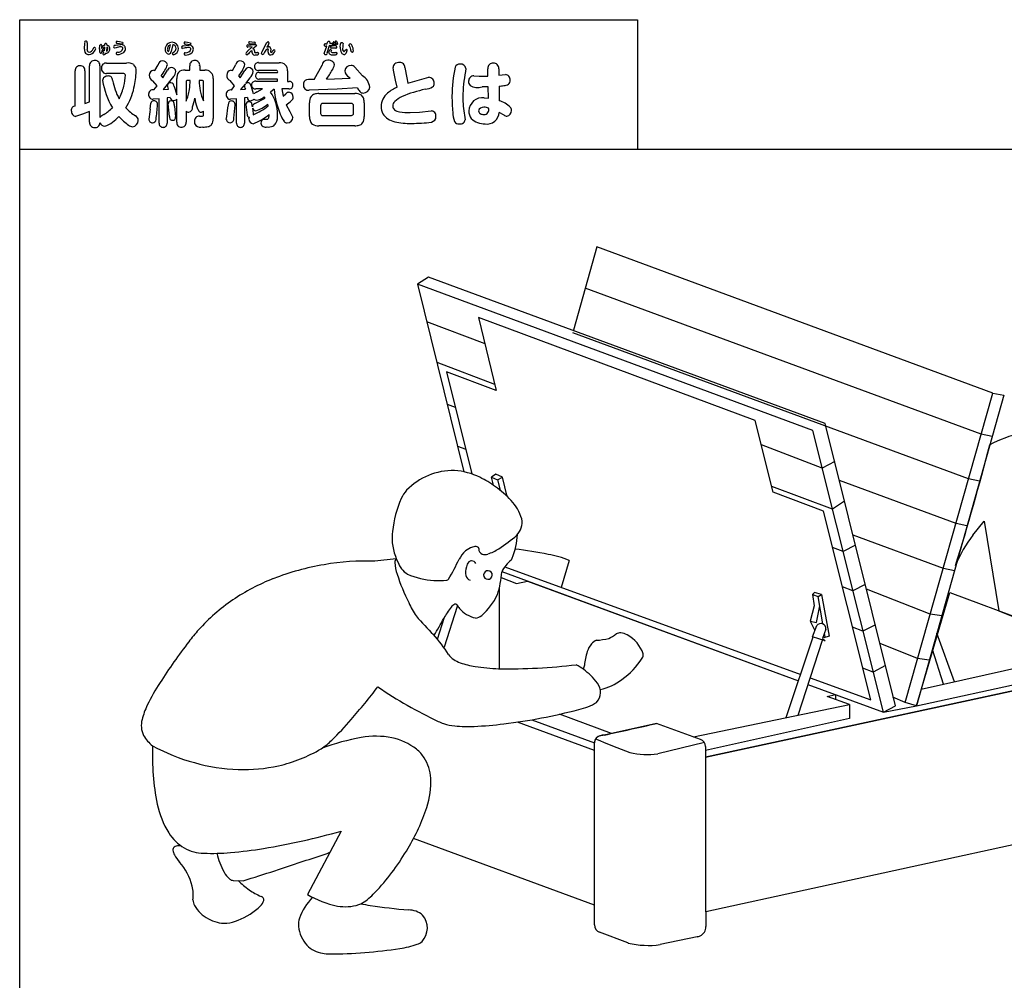
# Model space of a CAD drawing. Extents: x 0 to 8400, y 0 to 5940.
# Drawn here: x 3819 to 4382, y 4119 to 4667 of the extents above; entities that cross this region are included whole.
import ezdxf

# ---------------------------------------------------------------- set-up
doc = ezdxf.new("R2010")
doc.units = 0
doc.header["$LTSCALE"] = 6
doc.layers.add('P001', color=131, linetype='CONTINUOUS')
doc.layers.add('P901', color=135, linetype='CONTINUOUS')

# ---------------------------------------------------------------- blocks, each defined once
blk = doc.blocks.new('収納縁台原稿')
at = {"layer": 'P001'}
for p, q in [((-374.78, -1451.07), (-374.78, -307.3)), ((-374.78, -307.3), (-21.72, -307.3)), ((-21.72, -307.3), (-21.72, -381.3)), ((-374.78, -381.3), (375.22, -381.3)), ((-44.94, -437.07), (-58.42, -484.62)), ((181.21, -520.65), (-44.94, -437.07)), ((-141.28, -454.47), (-147.56, -458.31)), ((85.45, -538.06), (-141.28, -454.47)), ((78.35, -541.97), (-147.56, -458.31)), ((-147.56, -458.31), (-120.95, -565.62)), ((174.56, -544.1), (-51.63, -460.68)), ((45.51, -536.34), (-112.59, -477.35)), ((-112.59, -477.35), (-102.63, -519.18)), ((-142.26, -479.69), (-109.03, -492.31)), ((167.4, -569.58), (-58.8, -486.16)), ((-136.49, -502.95), (-103.49, -515.6)), ((-130.9, -508.56), (-116.41, -566.84)), ((-102.63, -519.18), (-130.9, -508.56)), ((131.05, -697.38), (181.21, -520.65)), ((187.42, -521.88), (137.58, -699.34)), ((181.21, -520.65), (187.42, -521.88)), ((-130.56, -526.91), (-125.89, -528.7)), ((55.79, -577.27), (45.51, -536.34)), ((125.65, -699.34), (85.45, -538.06)), ((118.67, -702.97), (78.35, -541.97)), ((180.8, -545.46), (174.56, -544.1)), ((-124.61, -550.88), (-119.94, -552.67)), ((83.75, -563.53), (48.97, -550.11)), ((90.88, -559.78), (83.75, -563.53)), ((-102.66, -566.87), (-105.24, -568.61)), ((-98.96, -568.7), (-102.66, -566.87)), ((-104.12, -573.26), (-105.24, -568.61)), ((-105.24, -568.61), (-101.73, -570.25)), ((-101.73, -570.25), (-98.96, -568.7)), ((-101.73, -570.25), (-100.34, -576.08)), ((-96.22, -579.68), (-98.96, -568.7)), ((160.21, -595.17), (93.56, -570.59)), ((173.63, -570.94), (167.4, -569.58)), ((-100.63, -574.85), (-101.11, -575.47)), ((89.59, -586.9), (54.99, -574.08)), ((84.48, -588.05), (55.79, -577.27)), ((96.52, -582.41), (89.59, -586.9)), ((111.44, -695.84), (84.48, -588.05)), ((166.45, -596.53), (160.21, -595.17)), ((169.86, -601.73), (176.24, -593.75)), ((176.24, -593.75), (184.68, -645.01)), ((152.99, -620.89), (101.34, -601.84)), ((102.81, -607.43), (95.68, -611.17)), ((95.68, -611.17), (89.68, -608.85)), ((-159.61, -615.39), (-171.88, -616.72)), ((-60.79, -616.2), (-65.47, -631.62)), ((-99.26, -622.62), (70.17, -685.09)), ((-97.66, -619.94), (71.44, -681.32)), ((159.24, -622.25), (152.99, -620.89)), ((-99.68, -625.99), (-90.87, -629.32)), ((-90.87, -629.32), (-84.69, -627.99)), ((-84.69, -627.99), (70.17, -685.09)), ((108.35, -629.91), (101.22, -633.65)), ((-100.83, -632.29), (-100.83, -678.07)), ((79.32, -634.55), (78.23, -635.69)), ((83.41, -635.69), (79.32, -634.55)), ((101.22, -633.65), (95.31, -631.38)), ((145.39, -646.87), (109.03, -632.65)), ((137.58, -699.34), (156.7, -634.55)), ((156.7, -634.55), (221.33, -658.71)), ((78.23, -635.69), (79.1, -642.12)), ((78.23, -635.69), (81.45, -636.75)), ((81.45, -636.75), (83.41, -635.69)), ((84.09, -652.51), (81.45, -636.75)), ((83.41, -635.69), (87.75, -659.47)), ((-132.09, -665.51), (-124.56, -642.3)), ((79.11, -642.08), (76.9, -650.97)), ((80.39, -651.67), (82.35, -642.08)), ((152.06, -647.8), (145.39, -646.87)), ((184.68, -645.01), (221.33, -660.03)), ((-136.1, -661.21), (-132.05, -648.55)), ((76.9, -650.97), (79.59, -656.23)), ((76.9, -650.97), (80.39, -651.67)), ((78.23, -659.84), (80.63, -653.46)), ((85.74, -655.51), (83.91, -660.86)), ((85.38, -660.21), (84.97, -657.75)), ((106.96, -656.71), (101.08, -654.43)), ((114.09, -652.96), (106.96, -656.71)), ((159.24, -685.53), (149.28, -657.73)), ((63.16, -706), (78.59, -659.96)), ((69.91, -704.59), (83.86, -661.69)), ((85.34, -662.17), (78.23, -659.84)), ((83.91, -660.86), (85.34, -662.17)), ((87.75, -659.47), (84.59, -660.45)), ((138.15, -672.34), (116.76, -663.63)), ((-132.8, -665.51), (-132.09, -665.51)), ((152.99, -686.93), (146.66, -667.05)), ((144.91, -673.23), (138.15, -672.34)), ((140.27, -689.78), (214.27, -673.23)), ((112.76, -679.97), (106.9, -677.71)), ((119.89, -676.23), (112.76, -679.97)), ((228.28, -683.08), (17.11, -728.67)), ((17.11, -728.66), (228.28, -683.08)), ((76.84, -683.28), (111.44, -695.84)), ((137.58, -699.34), (214.27, -682.55)), ((75.6, -687.09), (118.67, -702.97)), ((75.6, -687.09), (118.67, -702.97)), ((86.51, -693.95), (91.33, -692.89)), ((99.34, -698.45), (86.51, -693.95)), ((91.33, -692.89), (91.33, -695.64)), ((131.05, -697.38), (124.06, -694.31)), ((137.58, -699.34), (131.05, -697.38)), ((10.16, -717.07), (99.34, -698.45)), ((99.34, -698.45), (99.34, -706.61)), ((118.67, -702.97), (137.58, -699.34)), ((118.67, -702.97), (125.65, -699.34)), ((-46.41, -724.76), (-90.33, -708.57)), ((-46.41, -724.75), (-90.32, -708.57)), ((-82.21, -707.27), (-46.41, -720.42)), ((-36.59, -715.11), (-66.33, -704.1)), ((99.34, -706.61), (17.11, -724.75)), ((-10.97, -709.39), (-40.8, -716.01)), ((14.26, -718.57), (-10.97, -709.39)), ((-46.41, -824.43), (-46.41, -720.42)), ((16.44, -720.27), (-10.22, -726.8)), ((17.11, -722.54), (17.11, -817.07)), ((-191.06, -770.84), (-210.41, -807.03)), ((-46.41, -813.2), (-149.8, -775.18)), ((215.74, -773.73), (17.32, -817.07)), ((-282.3, -779.48), (-283.86, -779.33)), ((-252.88, -799.05), (-247.1, -799.22)), ((17.32, -817.07), (17.32, -825.41)), ((-27.28, -834.72), (-43.48, -828.68)), ((12.25, -831.3), (-8.84, -835.7))]:
    blk.add_line(p, q, dxfattribs=at)
for centre, radius, start, end in [((218.71, -627.71), 86.95, 104.3685, 116.8127), ((-1299.09, -168.23), 1527.1, 342.82951, 345.51825), ((-127.36, -601.34), 36.44, 88.5032, 136.3061), ((-128.48, -602.49), 37.64, 63.6953, 86.8369), ((-135.21, -617.47), 54.05, 53.3397, 64.3421), ((-138.86, -589.44), 19.91, 138.1951, 154.1837), ((-138.16, -623.45), 60.62, 43.2747, 54.4719), ((-99.09, -606.04), 62.98, 156.3483, 174.1997), ((-111.72, -599.1), 24.68, 15.4069, 44.1987), ((-98.08, -594.5), 10.35, 315.2379, 10.8864), ((-130.3, -603.99), 31.75, 172.191, 183.8174), ((-147.27, -537), 85.99, 302.4737, 311.1068), ((-133.18, -598.95), 42.88, 338.0299, 356.7252), ((232.02, -648.8), 77.98, 142.8685, 157.5734), ((-126.76, -601.86), 35.47, 186.8688, 212.5357), ((-106.8, -624.72), 19.25, 133.768, 151.5848), ((-113.09, -619.01), 10.79, 105.9695, 130.6118), ((-114.28, -613.79), 5.45, 80.3207, 109.0234), ((-113.59, -609.57), 1.18, 5.724, 79.2068), ((-109.38, -609.85), 3.06, 172.6482, 248.4745), ((-109.16, -607.42), 5.45, 255.6839, 289.4587), ((-115.14, -588.44), 25.34, 287.9321, 303.6445), ((-118.73, -840.81), 232.61, 78.6315, 83.326), ((-85.09, -678.68), 67.04, 68.7467, 79.5053), ((-177.16, -761.76), 145.04, 99.3955, 111.3222), ((-177.44, -750.66), 134.06, 87.6201, 100.0516), ((-158.38, -617.04), 2.06, 126.8523, 189.7031), ((-138.23, -616.65), 22.19, 181.9175, 199.6511), ((-266.59, -547.38), 158.3, 329.832, 334.4866), ((-113.23, -621.22), 6.46, 140.4887, 168.7845), ((-116.71, -618.43), 2, 86.5, 138.8396), ((-117.21, -620.29), 3.91, 37.7222, 80.7752), ((-81.63, -631.27), 19.63, 128.5099, 154.7055), ((-116.5, -604.54), 25.34, 333.3625, 335.6424), ((-45.22, -586.98), 119.81, 198.0535, 206.4407), ((-148.83, -615.57), 9.49, 214.4075, 242.5767), ((-136.07, -586.72), 41.02, 245.3065, 267.0767), ((-110.79, -623.04), 9.31, 160.696, 191.2626), ((-107.15, -624.62), 2.55, 111.3699, 199.3511), ((-107.23, -624.65), 2.55, 22.9193, 109.3291), ((-107.35, -624.49), 2.6, 293.7465, 18.5538), ((-154.88, -619.14), 55.63, 342.606, 356.1451), ((-185.67, -738.84), 120.6, 111.5144, 123.9668), ((-135.61, -595.1), 32.69, 265.5244, 278.4598), ((-131.3, -625.02), 2.47, 281.6784, 309.3732), ((-116.01, -623.79), 4.04, 195.3271, 249.5716), ((-107.16, -624.4), 2.62, 204.0524, 289.108), ((-193.07, -727.16), 106.78, 124.1792, 138.1428), ((-106.18, -619.55), 50.76, 204.1687, 214.0349), ((-123.45, -646.46), 5.93, 117.3641, 143.8568), ((-125.81, -642.05), 0.927, 27.607, 113.281), ((-135, -619.82), 36.83, 311.042, 334.3367), ((-92.26, -671.64), 46.01, 141.4363, 151.0433), ((-113.75, -635.2), 12.94, 209.7512, 220.8338), ((-110.82, -632.77), 16.74, 220.5469, 257.5219), ((-8.97, -528.02), 183.81, 220.732, 225.269), ((-326.75, -544.72), 220.63, 328.8132, 331.6842), ((-114.55, -643.78), 5.34, 271.252, 314.4408), ((82.94, -655.09), 2.83, 351.5911, 144.7365), ((-193.98, -726.11), 105.4, 138.2365, 143.014), ((-31.81, -661.59), 4, 83.1704, 122.2676), ((-32.56, -667.63), 10.09, 61.3632, 83.0278), ((-4.82, -872.46), 344.56, 142.4985, 147.2457), ((-201.25, -714.53), 84.19, 31.9709, 41.6364), ((-43.45, -667.58), 5.97, 106.8412, 141.9859), ((-48.3, -617.39), 44.59, 274.0133, 283.0028), ((-50.27, -636.25), 27.35, 296.0284, 306.6374), ((-36.41, -675.34), 18.71, 17.6656, 62.3377), ((-18.9, -678.88), 33.3, 161.563, 175.2744), ((-36.94, -672.64), 14.22, 142.0865, 162.4134), ((-118.4, -660.75), 14.67, 218.8527, 251.5092), ((-108.01, -633.13), 44.18, 250.0876, 261.4655), ((-56.58, -648.04), 44.51, 305.4736, 327.4243), ((-22.52, -670.06), 3.96, 330.6135, 5.6538), ((-97.93, -570.7), 107.41, 261.092, 268.2946), ((-95.13, -364.58), 313.55, 268.9029, 277.0215), ((-80.09, -715.97), 46.45, 47.2062, 59.906), ((-35.54, -683.16), 17.98, 156.9905, 164.4285), ((-196.75, -749.69), 116.72, 146.955, 154.2342), ((-64.79, -699.63), 24.07, 33.4518, 47.5274), ((-49.79, -659.13), 31.54, 282.354, 307.1241), ((-529.09, -409.76), 454.46, 319.1261, 322.1772), ((-32.07, -487.58), 243.72, 235.5004, 244.8379), ((-51.43, -691.57), 8.5, 317.2573, 37.7346), ((-45.95, -672.85), 17.34, 279.537, 279.6747), ((-62.18, -669.57), 32.56, 282.1388, 301.4796), ((-265.31, -716.86), 40.71, 153.8989, 166.1978), ((-136.7, -393.06), 318.9, 276.9501, 284.7812), ((-291.62, -710.59), 13.67, 165.4154, 204.2752), ((-319.98, -592.02), 177.07, 314.2596, 319.4441), ((-93.75, -610.18), 106.59, 246.8273, 248.6315), ((-123.92, -683.94), 26.94, 251.2365, 265.174), ((-118.82, -627.64), 83.47, 264.9391, 272.5616), ((-123.42, -507.81), 203.38, 272.3454, 277.1473), ((-1086.09, 4064.62), 4893.57, 282.33366, 282.69142), ((-286.32, -705.7), 20.64, 210.615, 232.7266), ((-224.17, -690.93), 39.37, 303.1818, 314.8616), ((-154.03, -855.08), 140.09, 100.5188, 110.0248), ((-171.49, -763.6), 46.96, 78.4955, 99.944), ((-168.61, -749.77), 32.84, 51.3068, 78.6058), ((-42.44, -720.41), 3.97, 97.0907, 180.0947), ((-42.82, -720.25), 3.59, 136.5393, 182.7579), ((174.8, -193.83), 568.82, 247.1862, 249.3119), ((-40.72, -723.16), 7.15, 90.6266, 131.1728), ((-39.19, -728.46), 12.56, 97.3442, 107.3148), ((12.83, -722.61), 4.29, 0.9888, 70.5008), ((12.76, -722.66), 4.36, 1.6332, 69.8563), ((-159.58, -728.15), 139.37, 177.5199, 191.2891), ((-248.05, -630.73), 104.55, 240.9511, 255.099), ((-245.9, -650.28), 85.38, 282.8851, 300.455), ((-161.5, -740.93), 21.49, 33.6198, 51.3671), ((-164.59, -742.13), 24.74, 3.7168, 31.9706), ((-15.6, -676.4), 50.68, 257.9832, 276.0962), ((-245.76, -626.99), 108.76, 254.4408, 267.8361), ((-246.82, -644.51), 91.21, 268.0815, 282.636), ((-189.96, -742.24), 50.08, 342.464, 1.9636), ((-243.42, -743.85), 54.08, 192.3716, 211.2361), ((-250.8, -721.67), 114.3, 328.9183, 341.8193), ((-267.02, -757.27), 26.95, 212.8566, 239.4202), ((-301.04, -383.68), 402.48, 279.3851, 285.8579), ((-285.11, -781.67), 2.12, 133.2614, 181.9926), ((-281.22, -781.37), 6.02, 183.5383, 210.4019), ((-284.21, -783.12), 3.8, 84.7282, 128.1474), ((-269.02, -759.35), 24.16, 240.9872, 268.5497), ((-273.93, -548.11), 235.82, 274.7813, 279.403), ((-277.18, -707.76), 144.08, 317.7724, 329.5966), ((-265.5, -772.76), 23.94, 209.1295, 221.2948), ((-265.2, -654.11), 129.47, 268.0403, 274.8403), ((-215.11, -771.25), 48.67, 194.6287, 208.2714), ((-601.75, 355.42), 1207.88, 287.07428, 288.8679), ((-244.8, -666.18), 125.96, 285.5004, 292.0445), ((-308.23, -810.57), 33.11, 14.5769, 41.6481), ((-246.34, -788.24), 13.12, 207.5059, 229.8418), ((-252.65, -795.71), 3.35, 229.888, 266.0176), ((-301.59, -807.53), 25.96, 354.044, 11.7738), ((-216.42, -765.45), 47.51, 225.1513, 235.0442), ((-224, -777.17), 33.57, 234.1903, 247.3919), ((-237.35, -810.19), 2.08, 352.0481, 77.6298), ((-182.05, -832.88), 35.11, 136.4072, 159.6268), ((-183.07, -761.6), 53.03, 238.9609, 259.0193), ((-208.99, -770.09), 51.7, 308.338, 318.1384), ((-269.47, -810.22), 6.3, 180.0548, 210.5645), ((-258.08, -803.59), 19.48, 210.322, 242.8152), ((-264.61, -784.52), 39.98, 291.5709, 313.333), ((-241.62, -808.82), 6.54, 312.8756, 345.2723), ((-188.7, -788.95), 25.11, 259.7487, 287.7313), ((-186.87, -797.09), 16.81, 290.2575, 306.2844), ((63.87, 812.58), 1643.25, 261.46346, 261.65984), ((-124.37, -488.98), 328.15, 261.2152, 265.0546), ((-257.43, -804.27), 19.2, 240.1518, 272.1486), ((-203.78, -824.15), 11.72, 162.6766, 185.878), ((-152.52, -827.96), 12.05, 48.7646, 90.6372), ((-153.18, -826.24), 11.31, 316.988, 40.4707), ((-257.86, -808.89), 14.61, 274.517, 275.4225), ((-259.64, -798.11), 25.53, 277.1114, 292.4014), ((-196.5, -823.35), 19.05, 186.0058, 221.8397), ((-42.21, -824.67), 4.21, 176.7859, 252.357), ((11.69, -825.5), 5.62, 293.7763, 0.948), ((10.64, -824.45), 7.03, 283.2213, 298.1982), ((-199.24, -824.85), 16.02, 224.4012, 261.212), ((-198.22, -576.79), 264.26, 270.0834, 278.8557), ((-165.17, -785.22), 53.24, 278.2388, 289.2401), ((-149.82, -828.38), 7.44, 287.1842, 311.3751), ((-20.82, -816.69), 19.16, 250.273, 250.9579), ((-15.62, -787.81), 48.37, 256.3044, 278.0554), ((-197.39, -816.56), 24.5, 259.8941, 268.95)]:
    blk.add_arc(centre, radius, start, end, dxfattribs=at)
at = {"layer": 'P901'}
for p, q in [((-337.77, -324.18), (-337.65, -320.5)), ((-336.18, -320.55), (-336.32, -324.14)), ((-319.08, -319.54), (-317.77, -319.83)), ((-317.77, -319.83), (-316.1, -320.11)), ((-316.1, -320.11), (-315.76, -320.61)), ((-280.25, -319.86), (-278.93, -320.14)), ((-278.93, -320.14), (-277.26, -320.43)), ((-277.26, -320.43), (-276.92, -320.93)), ((-243.39, -319.8), (-242.07, -320.02)), ((-242.07, -320.02), (-240.64, -320.15)), ((-236.37, -325.84), (-233.65, -320.38)), ((-233.65, -320.38), (-233.02, -319.93)), ((-199.02, -321.04), (-198.86, -320.19)), ((-197.49, -320.21), (-197.6, -320.92)), ((-195.62, -320.52), (-195.72, -320.26)), ((-195.09, -321.44), (-195.62, -320.52)), ((-195.25, -319.89), (-195.16, -319.9)), ((-194.41, -320.11), (-194.52, -319.85)), ((-193.88, -321.02), (-194.41, -320.11)), ((-194.05, -319.47), (-193.95, -319.49)), ((-332.84, -323.95), (-332.14, -323.25)), ((-329.23, -324.11), (-329, -321.78)), ((-328.53, -326.49), (-329.06, -326.11)), ((-329, -321.78), (-328.51, -321.53)), ((-328.03, -322.72), (-328.14, -323.69)), ((-327.9, -321.96), (-328.03, -322.72)), ((-326.7, -326.02), (-327.32, -325.23)), ((-327.09, -326.44), (-326.7, -326.02)), ((-326.83, -324.75), (-326.49, -324.88)), ((-326.49, -324.88), (-326.24, -325.1)), ((-326.24, -325.1), (-326.14, -323.41)), ((-326.21, -321.9), (-326.23, -321.54)), ((-326.14, -323.41), (-326.17, -323)), ((-325, -323.26), (-325.13, -325.32)), ((-325.04, -321.5), (-325.03, -321.85)), ((-325.02, -322.95), (-325, -323.26)), ((-319.7, -323.29), (-320.58, -323.5)), ((-320.05, -321.94), (-316.99, -321.49)), ((-316.36, -321.28), (-318.92, -320.89)), ((-288.56, -321.57), (-289.71, -322.28)), ((-289.29, -324.66), (-288.56, -321.57)), ((-287.2, -321.49), (-288.18, -325.42)), ((-280.87, -323.61), (-281.74, -323.82)), ((-281.22, -322.25), (-278.15, -321.81)), ((-277.53, -321.6), (-280.09, -321.2)), ((-244.57, -325.33), (-241.89, -322.76)), ((-241.89, -322.76), (-244.38, -323.06)), ((-244.13, -321.76), (-241.07, -321.55)), ((-240.82, -321.31), (-242.75, -321.12)), ((-241.93, -325.35), (-242.22, -325.02)), ((-241.95, -326.18), (-241.93, -325.35)), ((-239.72, -322.51), (-241.51, -323.98)), ((-241.07, -321.55), (-240.02, -321.42)), ((-240.64, -325.03), (-240.65, -325.57)), ((-239.83, -326.13), (-238.87, -326.08)), ((-239.41, -322.04), (-239.72, -322.51)), ((-236.64, -326.59), (-236.37, -325.84)), ((-234.86, -325.84), (-235.44, -327.01)), ((-232.71, -321.5), (-233.5, -323.02)), ((-233.5, -323.02), (-232.58, -322.71)), ((-232.69, -324.3), (-233, -323.99)), ((-232.87, -325.85), (-232.76, -324.8)), ((-232.76, -324.8), (-232.69, -324.3)), ((-231.31, -323.99), (-231.5, -325.66)), ((-231.5, -325.66), (-231.17, -326.03)), ((-230.17, -324.93), (-229.59, -324.47)), ((-200.8, -326.63), (-200.56, -325.95)), ((-200.56, -325.95), (-199.32, -322.34)), ((-200.1, -321.05), (-199.02, -321.04)), ((-199.32, -322.34), (-199.93, -322.36)), ((-197.92, -322.23), (-199.02, -325.85)), ((-196.21, -321.94), (-197.92, -322.23)), ((-197.6, -320.92), (-196.38, -320.74)), ((-196.8, -325.22), (-196.93, -325.54)), ((-196.51, -323.58), (-196.84, -323.61)), ((-196.7, -324.96), (-196.8, -325.22)), ((-195.42, -323.53), (-196.51, -323.58)), ((-195.53, -326.04), (-194.32, -325.97)), ((-194.17, -323.59), (-195.42, -323.53)), ((-194.69, -321.81), (-195.09, -321.44)), ((-194.32, -325.97), (-194.03, -325.94)), ((-193.49, -321.39), (-193.88, -321.02)), ((-191.59, -322.96), (-191.43, -321)), ((-190.11, -321.71), (-190.19, -323.04)), ((-190.02, -320.99), (-190.11, -321.71)), ((-188.93, -324.92), (-188.33, -324.23)), ((-186.39, -322.24), (-186.66, -321.64)), ((-327.26, -326.76), (-327.09, -326.44)), ((-244.08, -326.77), (-244.86, -327.34)), ((-238.26, -331.85), (-226.51, -331.85)), ((-235.44, -327.01), (-235.89, -327.23)), ((-343.08, -356.65), (-343.08, -336.52)), ((-337.53, -336.52), (-337.53, -355.1)), ((-334.81, -354.18), (-334.81, -333.57)), ((-328.94, -333.57), (-328.94, -363.12)), ((-325.11, -332.09), (-313.76, -332.09)), ((-298.27, -336.08), (-297.52, -336.25)), ((-297.52, -336.25), (-295.72, -333.17)), ((-293.05, -340.48), (-290.32, -336.17)), ((-280.18, -336.08), (-277.63, -336.08)), ((-277.63, -336.08), (-277.63, -333.61)), ((-271.95, -333.61), (-271.95, -336.08)), ((-271.95, -336.08), (-269.07, -336.08)), ((-254.03, -336.17), (-253.28, -336.28)), ((-253.28, -336.28), (-251.24, -332.81)), ((-247.53, -336.08), (-249.76, -339.44)), ((-248.8, -340.56), (-246.16, -336.36)), ((-228.19, -336.25), (-238.26, -336.25)), ((-238.02, -337.48), (-227.48, -337.48)), ((-221.77, -336.6), (-221.77, -342.55)), ((-206.44, -341.44), (-202.04, -333.29)), ((-183.23, -334.45), (-178.92, -339.28)), ((-161.26, -336.08), (-161.42, -334.57)), ((-160.1, -341.87), (-161.26, -336.08)), ((-154.7, -334.65), (-153.66, -340.44)), ((-119.88, -335.17), (-120.08, -336.92)), ((-107.3, -339.48), (-107.38, -335.33)), ((-101.11, -335.33), (-101.07, -339.08)), ((-315.68, -338.04), (-325.11, -338.04)), ((-296.28, -345.03), (-298.72, -342.24)), ((-294, -339.4), (-293.05, -340.48)), ((-286.85, -339.72), (-292.76, -347.19)), ((-285.05, -350.18), (-285.05, -340.96)), ((-279.74, -342.79), (-279.74, -353.86)), ((-277.34, -341.96), (-278.9, -341.96)), ((-270.63, -341.96), (-272.2, -341.96)), ((-269.8, -353.74), (-269.8, -342.79)), ((-264.24, -340.96), (-264.24, -363.8)), ((-252, -345.11), (-254.56, -342.12)), ((-249.76, -339.44), (-248.8, -340.56)), ((-243.22, -340.48), (-245.73, -343.83)), ((-239.94, -342.47), (-227.48, -342.47)), ((-227.48, -341.24), (-238.02, -341.24)), ((-227.48, -342.47), (-227.48, -341.24)), ((-221.77, -342.55), (-220.84, -342.55)), ((-199.48, -341.36), (-185.9, -340.76)), ((-185.9, -340.76), (-186.46, -340.12)), ((-159.13, -345.91), (-160.1, -341.87)), ((-153.66, -340.44), (-152.99, -343.47)), ((-152.99, -343.47), (-141.08, -340.2)), ((-115.29, -339.4), (-112.29, -339.52)), ((-112.29, -339.52), (-107.3, -339.48)), ((-101.07, -339.08), (-97.27, -338.68)), ((-298.12, -347.39), (-296.28, -345.03)), ((-292.76, -347.19), (-289.77, -346.95)), ((-289.77, -346.95), (-290.29, -344.79)), ((-286.45, -345.43), (-285.05, -350.18)), ((-253.84, -347.47), (-252, -345.11)), ((-246.01, -344.15), (-248.6, -347.23)), ((-248.6, -347.23), (-245.69, -347.03)), ((-235.98, -346.83), (-239.94, -346.83)), ((-239.14, -348.59), (-235.98, -346.83)), ((-229.44, -346.99), (-231.43, -348.66)), ((-221.08, -346.83), (-225, -346.83)), ((-225, -346.83), (-224.2, -350.9)), ((-193.37, -347.07), (-209.39, -347.63)), ((-181.83, -346.31), (-193.37, -347.07)), ((-107.14, -345.63), (-110.57, -345.71)), ((-107.02, -352.14), (-107.14, -345.63)), ((-100.91, -345.27), (-100.75, -353.62)), ((-337.53, -355.1), (-334.81, -354.18)), ((-295.12, -352.42), (-298.55, -352.66)), ((-295.12, -366.32), (-295.12, -352.42)), ((-288.73, -351.66), (-290.61, -351.9)), ((-290.61, -351.9), (-290.61, -366.32)), ((-285.05, -365.84), (-285.05, -352.62)), ((-255.83, -357.69), (-255.11, -354.18)), ((-250.84, -352.46), (-254.43, -352.78)), ((-250.84, -366.32), (-250.84, -352.46)), ((-244.69, -351.74), (-246.36, -351.98)), ((-246.36, -351.98), (-246.36, -366.32)), ((-240.42, -355.22), (-234.62, -352.1)), ((-234.62, -352.1), (-235.15, -351.3)), ((-224.2, -350.9), (-222.72, -349.58)), ((-203.88, -349.54), (-183.26, -349.54)), ((-109.38, -351.9), (-107.02, -352.14)), ((-334.81, -359.69), (-338.85, -361.29)), ((-334.81, -365.92), (-334.81, -359.69)), ((-300.23, -358.49), (-299.83, -354.94)), ((-289.25, -362.52), (-289.92, -355.42)), ((-286.29, -356.73), (-285.69, -362.84)), ((-279.74, -359.53), (-279.74, -365.84)), ((-269.8, -361.69), (-269.8, -359.53)), ((-241.69, -357.93), (-241.38, -360.81)), ((-232.75, -356.5), (-233.02, -355.53)), ((-222.48, -355.9), (-220.37, -359.81)), ((-220.37, -359.81), (-218.65, -363.17)), ((-209.19, -362.57), (-209.19, -354.86)), ((-202.84, -356.42), (-202.84, -360.81)), ((-185.26, -355.18), (-201.6, -355.18)), ((-184.06, -360.81), (-184.06, -356.42)), ((-177.95, -354.86), (-177.95, -362.57)), ((-146.28, -360.09), (-139.77, -359.41)), ((-338.85, -361.29), (-342.8, -362.52)), ((-272.11, -362.41), (-270.63, -362.45)), ((-243.81, -364), (-243.57, -363)), ((-241.38, -360.81), (-241.42, -361.65)), ((-235.46, -364.2), (-234.02, -364.2)), ((-201.6, -362.01), (-185.26, -362.01)), ((-151.63, -360.33), (-146.28, -360.09)), ((-120.68, -361.93), (-120.32, -364.44)), ((-98.07, -361.85), (-100.75, -360.25)), ((-183.26, -367.88), (-203.88, -367.88))]:
    blk.add_line(p, q, dxfattribs=at)
for centre, radius, start, end in [((-336.92, -320.29), 0.76, 88.8242, 196.5396), ((-336.94, -320.31), 0.788, 342.524, 87.999), ((-319.05, -320.19), 0.648, 92.9441, 185.2148), ((-319.02, -320.22), 0.674, 182.4518, 278.4059), ((-316.36, -320.67), 0.611, 270.2259, 5.6867), ((-287.78, -324.14), 3.92, 88.8104, 178.8191), ((-287.62, -323.79), 3.57, 1.649, 91.191), ((-280.21, -320.51), 0.65, 92.9152, 185.0586), ((-280.19, -320.54), 0.673, 182.3742, 278.4835), ((-243.38, -320.38), 0.58, 91.8666, 186.1418), ((-243.12, -320.37), 0.839, 185.0904, 296.2212), ((-240.68, -320.7), 0.549, 359.7961, 85.8817), ((-232.94, -320.59), 0.665, 5.0233, 96.5672), ((-237.74, -318.65), 5.78, 330.5132, 341.0115), ((-198.22, -320.35), 0.654, 88.7586, 165.6573), ((-198.07, -320.26), 0.579, 4.5844, 103.8573), ((-195.24, -320.38), 0.493, 90.8305, 165.2898), ((-197.66, -322.41), 3.54, 16.373, 45.0615), ((-194.04, -319.96), 0.486, 90.7098, 167.441), ((-196.46, -322), 3.55, 16.219, 44.9496), ((-190.78, -321.1), 0.654, 89.2878, 171.0433), ((-190.63, -321.04), 0.612, 4.6266, 104.0411), ((-332.8, -324.39), 4.98, 177.5775, 195.9013), ((-335.33, -324.64), 2.51, 206.3256, 275.2049), ((-335.12, -324.51), 1.25, 163.0108, 270.8646), ((-335.28, -323.21), 2.56, 274.0069, 343.1153), ((-335.11, -323.54), 3.6, 270.0554, 330.1919), ((-332.07, -323.95), 0.709, 4.8344, 95.3213), ((-336.04, -322.74), 4.81, 327.3265, 346.0844), ((-317.21, -324.12), 12.01, 179.9623, 189.5365), ((-328.54, -325.97), 0.518, 270.8488, 2.6358), ((-328.38, -322), 0.482, 4.1507, 106.091), ((-325.28, -324.85), 3.09, 107.5272, 157.9849), ((-324.44, -326.14), 3.59, 118.7923, 176.8761), ((-326.82, -325.25), 0.5, 91.1795, 178.5862), ((-325.68, -321.45), 0.56, 86.5463, 189.7315), ((-325.62, -321.47), 0.582, 356.9891, 91.6851), ((-325.52, -324.11), 2.28, 270.1951, 0.9028), ((-325.56, -324.17), 1.23, 290.6697, 4.1968), ((-325.43, -324.01), 2.19, 358.2497, 79.5213), ((-325.37, -323.94), 1.05, 352.1212, 70.1041), ((-320.14, -323.04), 1.1, 85.5137, 163.1967), ((-320.45, -322.76), 0.746, 176.7618, 260.342), ((-319.05, -326.5), 0.684, 84.5519, 174.3607), ((-315.82, -336.95), 14.2, 94.7372, 105.8576), ((-318.6, -322.89), 2.96, 262.4436, 342.4294), ((-318.84, -321.48), 5.68, 268.9525, 307.9747), ((-316.81, -323.82), 1.04, 2.3143, 100.1373), ((-316.71, -323.82), 2.35, 1.9379, 96.8379), ((-317.23, -323.8), 2.87, 311.1185, 1.196), ((-287.97, -324.08), 3.72, 179.5806, 209.3638), ((-289.51, -325.02), 1.93, 207.4796, 262.757), ((-289.43, -324.51), 1.02, 156.4419, 249.1802), ((-287.55, -324.09), 2.82, 139.9719, 180.163), ((-290.68, -324.33), 1.43, 308.1802, 346.9144), ((-289.91, -325.19), 1.74, 275.2089, 352.4072), ((-286.46, -327), 1.18, 108.8694, 160.5009), ((-287.59, -323.57), 2.12, 357.3218, 79.4965), ((-287.85, -323.65), 3.79, 284.3048, 359.4755), ((-287.89, -323.7), 2.42, 295.7428, 0.7597), ((-281.3, -323.36), 1.11, 85.6021, 163.1083), ((-281.61, -323.08), 0.749, 176.7651, 260.1953), ((-280.22, -326.82), 0.682, 84.5122, 174.3679), ((-277, -337.18), 14.11, 94.7112, 105.8984), ((-279.76, -323.2), 2.96, 262.4543, 342.4188), ((-280.01, -321.8), 5.68, 268.9525, 307.9747), ((-277.98, -324.14), 1.04, 2.2422, 100.0954), ((-277.87, -324.13), 2.35, 1.9141, 96.8617), ((-277.53, -320.99), 0.612, 270.1155, 5.6093), ((-278.4, -324.12), 2.87, 311.1185, 1.196), ((-242.64, -327.9), 3.22, 127.0182, 156.5574), ((-244.3, -322.5), 0.763, 77.3117, 172.6057), ((-244.4, -322.41), 0.657, 179.5028, 271.6962), ((-240.26, -328.98), 4.42, 116.4129, 149.9656), ((-240.49, -326.03), 1.48, 186.0597, 290.751), ((-241.57, -324.92), 0.943, 353.3374, 86.3381), ((-240.76, -320.68), 0.63, 264.5126, 357.8827), ((-239.98, -325.48), 0.669, 187.9341, 283.5962), ((-240.06, -322.07), 0.65, 2.4864, 86.2051), ((-238.81, -326.66), 0.583, 358.3819, 96.4054), ((-232.42, -326.44), 2.51, 103.3369, 166.1681), ((-231.39, -325.9), 1.48, 178.2955, 272.6737), ((-232.56, -323.96), 1.25, 358.533, 91.1084), ((-231.7, -324.51), 2.89, 277.601, 348.225), ((-231.67, -324.56), 1.55, 288.7775, 346.1259), ((-229.55, -325.15), 0.682, 3.9518, 93.6315), ((-200.17, -321.7), 0.654, 84.5012, 181.8674), ((-200.15, -321.72), 0.673, 180.0259, 288.582), ((-200.07, -326.15), 1.09, 273.5651, 16.0192), ((-197.03, -325.74), 1.22, 103.6888, 184.5644), ((-196.22, -325.36), 2.09, 193.2188, 289.3246), ((-196.57, -323.16), 0.827, 84.3139, 168.3496), ((-196.8, -323.03), 0.58, 175.8385, 265.425), ((-197.17, -325), 0.47, 4.5276, 108.7774), ((-195.92, -324.93), 1.18, 210.824, 289.5898), ((-195.6, -327.87), 5.61, 85.7584, 99.0208), ((-196.43, -321.37), 0.632, 357.6218, 85.732), ((-196.37, -321.39), 0.575, 286.4778, 359.8491), ((-194.6, -323.08), 0.998, 6.7791, 126.5098), ((-194.71, -321.36), 0.444, 272.0391, 353.7805), ((-194.18, -323.02), 0.573, 270.4398, 5.3234), ((-194.05, -326.55), 0.609, 357.4781, 88.6106), ((-193.5, -320.94), 0.451, 271.6383, 352.2485), ((-185.05, -323.32), 6.56, 176.8598, 205.8012), ((-189.3, -325.38), 1.83, 205.665, 262.925), ((-188.27, -323.87), 2.09, 156.4461, 236.0914), ((-189.62, -325.55), 1.65, 273.1903, 342.6238), ((-190.17, -324.54), 1.29, 304.4222, 343.1279), ((-188.25, -324.88), 0.658, 4.6505, 96.5147), ((-192.25, -323.81), 4.76, 331.9507, 347.5996), ((-185.92, -321.79), 0.752, 90.128, 168.806), ((-191.25, -325.19), 5.68, 2.2836, 31.2462), ((-186.51, -322.69), 1.75, 17.4503, 70.3683), ((-184.81, -325.08), 0.771, 170.8248, 262.5839), ((-184.86, -325.12), 0.73, 265.8983, 5.8422), ((-190.75, -325.14), 6.61, 0.8566, 26.8042), ((-332.14, -333.3), 2.69, 80.5316, 185.6678), ((-331.56, -333.28), 2.63, 353.6885, 93.1191), ((-326.63, -326.7), 0.633, 185.1561, 270.8695), ((-326.72, -326.1), 1.24, 274.5554, 346.2037), ((-319.01, -326.45), 0.718, 178.753, 275.478), ((-293.14, -333.4), 2.59, 91.4767, 174.8069), ((-293.1, -333.58), 2.77, 12.6431, 92.0734), ((-286.83, -326.58), 0.744, 181.9469, 263.7246), ((-280.18, -326.77), 0.716, 178.6347, 275.4507), ((-274.98, -333.29), 2.67, 81.5774, 186.8173), ((-274.49, -333.22), 2.56, 351.1418, 92.2214), ((-248.92, -333.16), 2.35, 92.1477, 171.3668), ((-248.88, -333.72), 2.91, 16.6142, 92.4369), ((-244.82, -326.57), 0.771, 183.4237, 267.0492), ((-238.58, -333.9), 2.08, 81.1062, 180.6607), ((-239.62, -323.18), 4.24, 265.4142, 277.2136), ((-239.01, -326.6), 0.788, 264.0984, 354.7537), ((-235.92, -326.51), 0.727, 186.3321, 272.189), ((-226.08, -336.17), 4.34, 354.2306, 95.6971), ((-198.78, -333.7), 3.29, 89.8195, 172.8145), ((-200.11, -326.56), 0.691, 185.9973, 279.3517), ((-198.7, -335.17), 4.76, 52.071, 90.8294), ((-197.05, -333.06), 2.08, 1.4077, 52.1243), ((-195.09, -322.1), 5.25, 265.1692, 278.5742), ((-194.24, -326.49), 0.8, 265.0585, 353.9236), ((-157.79, -336.59), 4.82, 88.4078, 123.265), ((-157.57, -334.63), 2.87, 359.7706, 91.8012), ((-340.46, -336.23), 2.64, 82.6722, 186.508), ((-340.05, -336.16), 2.55, 351.7749, 91.6628), ((-325.36, -335.31), 2.74, 170.1834, 275.3843), ((-325.44, -334.7), 2.63, 82.7882, 183.2011), ((-312.82, -337.62), 5.61, 55.6913, 99.712), ((-312.48, -336.18), 4.26, 352.6192, 48.4996), ((-358.56, -334.9), 50.34, 347.0876, 357.9238), ((-297.85, -339.04), 2.98, 98.1986, 179.324), ((-320.78, -319.07), 33.62, 322.7954, 329.6668), ((-298.54, -331.23), 8.32, 324.5386, 347.9027), ((-288.18, -336.92), 2.27, 90.6675, 160.7146), ((-288.17, -337.36), 2.72, 10.2125, 90.8189), ((-290.91, -336.03), 5.48, 317.7464, 351.0794), ((-279.9, -340.45), 5.17, 144.8196, 185.661), ((-280.88, -340.42), 4.39, 80.8044, 137.7628), ((-268.65, -340.49), 4.43, 353.9848, 95.4957), ((-253.62, -339.03), 2.89, 98.1917, 179.4708), ((-253.98, -331.25), 8.06, 323.1751, 348.2889), ((-243.93, -337.01), 2.33, 91.0594, 163.728), ((-244, -337.46), 2.77, 11.9564, 89.4322), ((-248.87, -335.15), 7.77, 316.6707, 347.1083), ((-238.55, -334.14), 2.12, 174.0849, 277.8094), ((-238.29, -339.19), 1.73, 80.8319, 183.1362), ((-228.22, -337.09), 0.841, 331.9796, 88.1868), ((-415.36, -202.72), 256.56, 327.2905, 328.6712), ((-202.51, -331.81), 7.64, 325.6628, 350.9381), ((-185.55, -336.86), 3.41, 87.8277, 173.6956), ((-184.8, -336.32), 4.15, 182.3016, 246.3641), ((-185.48, -336.48), 3.04, 42.1528, 88.849), ((-159.01, -334.49), 2.4, 126.3508, 181.7571), ((-46.99, -351.36), 80.8, 167.8869, 179.7021), ((-123.41, -335.34), 2.74, 83.922, 160.1174), ((-122.85, -335.6), 3, 8.2714, 95.1552), ((-49.32, -351.65), 72.27, 168.2434, 179.8842), ((-104.39, -335.09), 3, 86.8465, 184.5877), ((-104.03, -335.01), 2.93, 353.9067, 93.892), ((-325.07, -342.04), 2.32, 125.1703, 179.9722), ((-285.61, -335.86), 42.23, 188.4039, 210.9346), ((-324.14, -343.44), 4, 90.7489, 124.4658), ((-324.1, -341.86), 2.42, 358.6907, 92.1812), ((-286.37, -335.41), 35.9, 190.4412, 208.3604), ((-315.45, -339.06), 1.04, 0.9077, 102.9207), ((-337.22, -338.78), 22.82, 343.68, 359.3459), ((-297.29, -338.99), 3.55, 180.1848, 246.2085), ((-278.96, -342.74), 0.786, 85.9118, 183.8147), ((-337.31, -339.43), 60.02, 352.5318, 357.5887), ((-242.59, -342.07), 29.61, 179.788, 203.2206), ((-270.59, -342.75), 0.797, 357.1555, 92.7073), ((-253.08, -339.01), 3.44, 179.8226, 244.4986), ((-240.25, -344.58), 2.13, 81.5772, 181.3975), ((-238.27, -339.49), 1.76, 173.0839, 278.0747), ((-220.7, -344.56), 2.01, 355.7154, 94.2315), ((-210.03, -344.08), 2.69, 110.7273, 186.7051), ((-207.36, -392.75), 51.32, 88.9707, 94.0521), ((-184.13, -347.18), 9.46, 8.1924, 56.5733), ((-141.24, -343.47), 3.28, 355.705, 87.3231), ((-115.56, -342.88), 2.75, 171.5027, 226.9547), ((-115.4, -342.29), 2.89, 87.7775, 183.6576), ((-97.29, -341.4), 2.72, 351.5098, 89.7594), ((-97.05, -342.25), 2.49, 308.6359, 10.5346), ((-340.92, -340.02), 26.11, 331.5401, 348.5721), ((-342.66, -339.38), 33.85, 327.3297, 348.4643), ((-298.67, -349.76), 2.44, 76.9078, 183.3413), ((-288.59, -344.99), 1.71, 86.7841, 173.5), ((-288.65, -345.47), 2.2, 1.0209, 85.7559), ((-299.36, -344.51), 21.73, 334.5251, 352.8045), ((-254.36, -349.85), 2.44, 77.749, 183.1265), ((-244.14, -345.4), 2.25, 146.2127, 226.3277), ((-244.4, -345.43), 2.08, 90.2409, 129.8227), ((-244.38, -345.01), 1.66, 26.4074, 91.0888), ((-286.77, -361.12), 47, 14.0502, 21.0009), ((-240.21, -344.68), 2.17, 178.7001, 277.2268), ((-231.83, -364.31), 17.34, 114.9199, 122.6154), ((-250.23, -361.55), 22.79, 0.3515, 34.418), ((-179.25, -342.16), 50.42, 185.4989, 202.3516), ((-220.95, -351.04), 2.29, 90.356, 140.5605), ((-220.75, -344.79), 2.07, 260.774, 2.0227), ((-221.28, -351.56), 2.83, 358.8136, 83.7613), ((-209.79, -344.72), 2.94, 173.6689, 277.6957), ((-173.51, -342.09), 9.32, 206.8759, 221.3946), ((-178.74, -347.06), 2.14, 214.2111, 275.0261), ((-178.44, -345.49), 3.69, 268.2833, 354.7657), ((-150.35, -366.03), 21.96, 113.5839, 130.351), ((-130.18, -411), 65.21, 101.3728, 113.5662), ((-144.93, -334.03), 13.18, 278.2406, 297.3008), ((-140.05, -343.99), 2.1, 303.724, 7.6699), ((-113.04, -337.21), 8.85, 240.1918, 286.1911), ((-102.27, -319.63), 25.67, 273.0292, 279.2224), ((-98.44, -339.07), 5.91, 272.7425, 299.8639), ((-298.68, -350.22), 2.45, 172.753, 272.9346), ((-298.24, -355.26), 1.62, 79.9464, 168.6387), ((-297.85, -355.52), 1.86, 347.0838, 93.3256), ((-288.39, -355.28), 1.54, 87.5939, 185.2038), ((-286.96, -351.73), 1.77, 177.8433, 268.2869), ((-287.99, -355.03), 1.34, 19.6893, 104.6813), ((-286.91, -351.09), 2.41, 267.7002, 320.6043), ((-308.88, -346.32), 34.62, 341.8631, 350.3885), ((-257.14, -350.32), 17.7, 185.7592, 202.3459), ((-253.5, -350.06), 3.29, 178.6307, 222.8064), ((-254.67, -350.99), 1.8, 226.4966, 277.7505), ((-253.81, -355.89), 2.15, 87.4791, 127.3129), ((-253.61, -355.61), 1.87, 351.1685, 93.2623), ((-243.85, -355.82), 1.68, 85.9558, 178.6423), ((-242.92, -351.81), 1.77, 177.7165, 266.9984), ((-243.55, -355.52), 1.4, 20.2684, 97.6013), ((-242.89, -351.2), 2.38, 266.8821, 323.4282), ((-239.5, -351.25), 2.01, 222.9947, 269.0804), ((-240.06, -346.18), 7.1, 274.2523, 313.7987), ((-240.56, -329.27), 32.18, 304.1843, 311.0436), ((-221.01, -351.52), 2.57, 308.0048, 357.7756), ((-203.37, -354.33), 5.84, 147.2014, 185.1503), ((-205.39, -353.34), 3.62, 105.3985, 143.1753), ((-204.03, -358.52), 8.98, 89.019, 104.9338), ((-182.65, -355.06), 5.55, 55.7415, 96.3015), ((-181.91, -353.42), 3.79, 14.4377, 51.0732), ((-187.09, -354.75), 9.14, 359.3607, 14.4388), ((-158.37, -357.04), 9.92, 128.6824, 179.3943), ((-157.8, -356.8), 3.86, 134.6286, 177.3139), ((-151.2, -363.49), 13.26, 112.3976, 134.6219), ((-26.55, -351.21), 101.24, 179.8472, 185.033), ((-60.53, -351.39), 61.06, 180.1084, 189.9374), ((-110.28, -359.78), 7.93, 83.4618, 177.3267), ((-105.35, -368.92), 15.98, 47.1312, 73.2689), ((-342.96, -359.02), 2.37, 92.9841, 183.7036), ((-341.08, -359.13), 4.24, 180.5435, 214.0752), ((-343.2, -336.05), 30.32, 302.8522, 314.7909), ((-289.75, -334.12), 33.91, 223.9514, 236.0431), ((420.95, -468.16), 729.47, 171.35363, 171.80415), ((-365.36, -353.12), 69.38, 350.7771, 357.6788), ((-302.86, -358.98), 16.72, 7.7379, 15.2708), ((-278.03, -357.74), 2.47, 226.2148, 265.468), ((-278.9, -357.36), 2.93, 283.4055, 5.1856), ((-258.23, -352.15), 16.05, 197.8, 206.1314), ((-271.2, -358.6), 1.57, 202.9872, 265.6599), ((-271.34, -358), 2.17, 270.5556, 315.0914), ((-692.11, -302.28), 439.78, 351.9004, 352.7614), ((-350.9, -350.81), 99.27, 352.6658, 357.0651), ((-151.11, -349.06), 94.66, 184.0694, 187.8128), ((-254.75, -358.75), 13.05, 7.646, 16.5118), ((-240, -356.99), 1.82, 103.3033, 180.8406), ((-239.78, -357.27), 2.02, 199.1139, 266.7598), ((-256.09, -327.09), 37.54, 292.9987, 308.4338), ((-245.06, -341.68), 18.35, 286.3493, 310.9838), ((-201.66, -356.36), 1.18, 87.1138, 182.8862), ((-185.22, -356.33), 1.16, 355.8806, 92.1455), ((-159.95, -357.13), 8.34, 178.6352, 207.6827), ((-159.02, -356.66), 2.63, 179.0944, 231.6167), ((-156.86, -353.45), 6.5, 234.2445, 261.1682), ((-152.44, -328.87), 31.47, 260.0815, 271.4674), ((-139.72, -362.22), 2.81, 353.8382, 90.8519), ((-111.58, -359.56), 6.63, 178.7247, 218.3868), ((-109.93, -360.07), 2.77, 81.0108, 165.3443), ((-110.76, -359.34), 1.85, 180.7601, 241.0829), ((-109.43, -358.71), 2.74, 266.8512, 20.0508), ((-109.47, -365.24), 7.91, 70.7551, 90.2358), ((-97.02, -359.24), 3.26, 280.3492, 1.1711), ((-96.33, -359), 2.58, 356.1013, 43.8931), ((-342.7, -360.26), 2.27, 213.4199, 267.5315), ((-318.42, -375.31), 16.1, 121.144, 130.8239), ((-332.43, -350.82), 18.45, 290.0438, 320.6459), ((-293.72, -340.84), 32.67, 221.5882, 234.8702), ((-310.76, -364.75), 3.71, 276.1376, 359.1364), ((-309.77, -364.74), 2.71, 358.6504, 66.6568), ((-299, -364.1), 2.07, 181.8372, 274.7054), ((-298.9, -364.14), 2.02, 271.7696, 356.9881), ((-280.77, -361.83), 8.5, 184.6617, 193.8189), ((-287.77, -363.4), 1.34, 200.1346, 280.1943), ((-287.36, -363.05), 1.68, 264.028, 7.1431), ((-271.76, -365.64), 3.2, 174.2489, 220.7886), ((-272.23, -365.13), 2.73, 87.4626, 184.0111), ((-270.52, -361.73), 0.725, 261.2306, 3.3031), ((-269.23, -364.31), 5.01, 323.8892, 5.8695), ((-254.66, -364.15), 2.05, 182.6002, 274.0681), ((-254.74, -363.88), 2.33, 275.4199, 9.807), ((-243.5, -361.58), 1.43, 194.1414, 267.2134), ((-241.2, -364.12), 2.61, 177.3948, 265.257), ((-251.27, -339.07), 29.35, 289.6036, 310.4431), ((-234.98, -366.11), 1.97, 104.1722, 186.1567), ((-233.75, -362.89), 1.34, 258.3446, 340.2854), ((-239.73, -361.35), 7.5, 344.5772, 359.544), ((-237.19, -362.18), 9.79, 334.2941, 4.5218), ((-209.81, -355.32), 17.16, 200.5235, 215.5915), ((-221.95, -364.02), 2.23, 215.2261, 270.553), ((-222.01, -362.86), 3.38, 271.5092, 354.8491), ((-200.18, -362.68), 9.01, 179.2852, 194.6942), ((-205.27, -364.02), 3.75, 194.6736, 232.1251), ((-201.68, -360.85), 1.16, 177.9348, 273.9436), ((-185.2, -360.87), 1.14, 266.803, 3.2926), ((-183.77, -363.09), 5.84, 327.2014, 5.1503), ((-158.15, -354.73), 11.13, 214.3466, 257.9115), ((-152.42, -331.72), 34.83, 256.6245, 272.4858), ((-140.09, -362.65), 3.16, 280.2831, 2.242), ((-106.88, -358.8), 20.56, 183.6155, 199.0937), ((-123.99, -364.28), 2.63, 208.1392, 278.7307), ((-122.45, -364.47), 2.12, 302.4629, 0.7405), ((-109.17, -356.16), 10.69, 224.6971, 271.9137), ((-109.69, -357.2), 4.25, 242.4077, 271.4499), ((-107.79, -359.86), 7.05, 261.6195, 356.868), ((-96.11, -359.02), 3.44, 235.2205, 264.5891), ((-332.25, -366.26), 2.58, 172.5187, 273.453), ((-331.57, -366.3), 2.59, 258.2281, 2.2677), ((-325.93, -364.8), 3.36, 204.5958, 266.9837), ((-310.05, -364.57), 3.88, 230.3724, 265.3118), ((-292.96, -366.62), 2.18, 172.0544, 272.1699), ((-292.8, -366.58), 2.21, 268.0547, 6.8616), ((-282.51, -366.19), 2.57, 172.2307, 271.9476), ((-282.34, -366.14), 2.62, 268.3244, 6.4662), ((-271.31, -364.16), 4.59, 231.0835, 285.0343), ((-269.7, -354.02), 14.59, 268.3666, 280.052), ((-267.78, -364.97), 3.47, 280.4011, 318.5238), ((-248.69, -366.62), 2.18, 172.0256, 272.1478), ((-248.55, -366.6), 2.2, 268.5917, 7.184), ((-234.25, -366.05), 2.7, 185.7507, 289.4558), ((-232.89, -360.87), 7.74, 266.6368, 290.0057), ((-231.72, -364.67), 3.78, 292.9507, 332.2642), ((-204.46, -362.25), 5.66, 236.5775, 275.8615), ((-183.11, -358.9), 8.98, 269.019, 284.9338), ((-181.76, -364.09), 3.62, 285.3985, 323.1753), ((-149.92, -295.62), 70.91, 269.205, 278.4338), ((-123.55, -362.48), 4.4, 269.4518, 300.6852)]:
    blk.add_arc(centre, radius, start, end, dxfattribs=at)

msp = doc.modelspace()

# ---------------------------------------------------------------- block references
at = {"layer": 'P001'}
msp.add_blockref('収納縁台原稿', (4194.13, 4974.77), dxfattribs=at)

doc.saveas('drawing.dxf')
